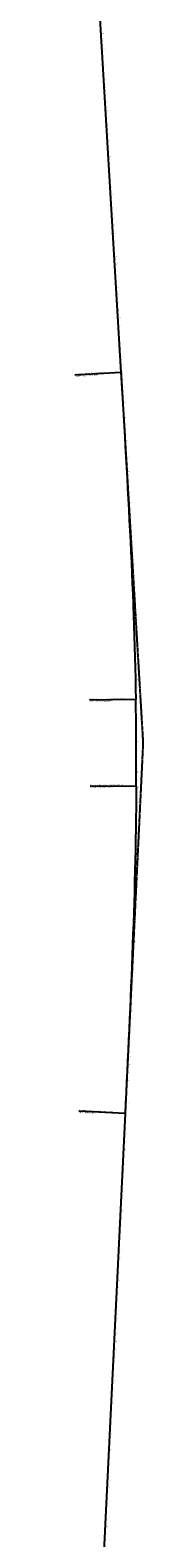
# Model space of a CAD drawing. Units: metres. Extents: x -1 to 732286, y -2 to 1798850.
# Drawn here: x 580283 to 580517, y 1678600 to 1682515 of the extents above; entities that cross this region are included whole.
import ezdxf

# ---------------------------------------------------------------- set-up
doc = ezdxf.new("R2010")
doc.units = ezdxf.units.M
doc.linetypes.add('HIDDEN', pattern=[0.375, 0.25, -0.125])
doc.layers.get('0').update_dxf_attribs({"lineweight": 9})
for name, color, linetype, lineweight in [('B-BYB-ROD', 5, 'HIDDEN', 13), ('C-ROAD-CNTR-N', 92, 'Continuous', 9), ('C-ROAD-LINE-EXTN', 252, 'HIDDEN', 9), ('C-ROAD-STAN', 11, 'Continuous', 9), ('C-ROAD-STAN-MAJR', 11, 'Continuous', 9), ('DIM', 2, 'Continuous', 9)]:
    doc.layers.add(name, color=color, linetype=linetype, lineweight=lineweight)
doc.styles.get("Standard").update_dxf_attribs({"font": 'VHAVAN.TTF'})

# ---------------------------------------------------------------- blocks, each defined once
blk = doc.blocks.new('AeccTickTriangle')
at = {"color": 0, "linetype": 'ByBlock', "lineweight": -2}
blk.add_lwpolyline([(0, 1), (-1, 0), (1, 0)], close=True, dxfattribs=at)
at = {"color": 0, "linetype": 'ByBlock', "lineweight": -2, "const_width": 0.0625}
blk.add_lwpolyline([(0, 0, 1), (0, 0, 1)], format="xyb", close=True, dxfattribs=at)
blk = doc.blocks.new('AeccTickCircle')
blk.add_circle((0, 0), 1)
blk = doc.blocks.new('AeccTickLine')
blk.add_line((0, -0.5), (0, 0.5))
blk = doc.blocks.new('asdfdf')
at = {"layer": 'C-ROAD-CNTR-N', "color": 1, "linetype": 'Continuous', "lineweight": -3}
for p, q in [((580283.0954, 1684596.5254), (580459.5917, 1681625.8866)), ((580470.3078, 1679701.9074), (580360.8331, 1677432.6207))]:
    blk.add_line(p, q, dxfattribs=at)
for points in [[(580459.5917, 1681625.8866), (580461.2175, 1681598.5155), (580462.8409, 1681571.1442), (580464.4595, 1681543.7727), (580466.0708, 1681516.4007), (580467.6724, 1681489.0282), (580469.2619, 1681461.6549), (580470.8368, 1681434.2808), (580472.3949, 1681406.9058), (580473.9335, 1681379.5296), (580475.4504, 1681352.1523), (580476.943, 1681324.7736), (580478.409, 1681297.3934), (580479.8459, 1681270.0118), (580481.2514, 1681242.6285), (580482.6229, 1681215.2434), (580483.9581, 1681187.8566), (580485.2546, 1681160.4679), (580486.5099, 1681133.0773), (580487.7215, 1681105.6847), (580488.8871, 1681078.2902), (580490.0043, 1681050.8936), (580491.0706, 1681023.495), (580492.0835, 1680996.0944), (580493.0407, 1680968.6917), (580493.9398, 1680941.2871), (580494.7782, 1680913.8806), (580495.5536, 1680886.4722), (580496.2636, 1680859.062), (580496.9056, 1680831.6502), (580497.4774, 1680804.2368), (580497.9764, 1680776.822)], [(580499.2322, 1680551.3469), (580499.0386, 1680523.9282), (580498.7723, 1680496.5102), (580498.4356, 1680469.0929), (580498.031, 1680441.6765), (580497.5609, 1680414.2612), (580497.0278, 1680386.847), (580496.4341, 1680359.4341), (580495.7822, 1680332.0225), (580495.0745, 1680304.6123), (580494.3135, 1680277.2035), (580493.5016, 1680249.7962), (580492.6412, 1680222.3903), (580491.7348, 1680194.986), (580490.7847, 1680167.5831), (580489.7934, 1680140.1817), (580488.7633, 1680112.7817), (580487.6969, 1680085.3831), (580486.5966, 1680057.9858), (580485.4647, 1680030.5898), (580484.3038, 1680003.195), (580483.1163, 1679975.8014), (580481.9044, 1679948.4089), (580480.6708, 1679921.0173), (580479.4179, 1679893.6266), (580478.1479, 1679866.2366), (580476.8634, 1679838.8474), (580475.5668, 1679811.4587), (580474.2605, 1679784.0705), (580472.947, 1679756.6826), (580471.6286, 1679729.295), (580470.3078, 1679701.9074)]]:
    blk.add_lwpolyline(points, dxfattribs=at)
blk.add_arc((570499.3949, 1680608.3916), 10000, 359.6731559, 0.96508069, dxfattribs=at)
at = {"layer": 'C-ROAD-LINE-EXTN', "color": 252, "linetype": 'HIDDEN', "lineweight": -3}
for p, q in [((580459.5917, 1681625.8866), (580516.7299, 1680664.1854)), ((580516.7299, 1680664.1854), (580470.3078, 1679701.9074))]:
    blk.add_line(p, q, dxfattribs=at)
at = {"layer": 'C-ROAD-STAN', "color": 7, "linetype": 'Continuous', "lineweight": -3}
for p, q in [((580459.5917, 1681625.8866), (580339.803, 1681618.7695)), ((580497.9764, 1680776.822), (580377.9934, 1680774.8009)), ((580499.2322, 1680551.3469), (580379.2342, 1680552.0314)), ((580470.3078, 1679701.9074), (580350.4472, 1679707.6897))]:
    blk.add_line(p, q, dxfattribs=at)
for centre in [(580459.5917, 1681625.8866), (580497.9764, 1680776.822), (580499.2322, 1680551.3469), (580470.3078, 1679701.9074)]:
    blk.add_circle(centre, 0.05, dxfattribs=at)
at = {"layer": 'C-ROAD-STAN', "color": 7, "linetype": 'Continuous', "lineweight": -3, "xscale": 0.02999999999999999, "yscale": 0.02999999999999999, "zscale": 0.02999999999999999}
blk.add_blockref('AeccTickTriangle', (580516.7299, 1680664.1854), dxfattribs=at)
at = {"layer": 'DIM', "color": 2, "linetype": 'Continuous', "lineweight": -3}
for name, p, xscale, yscale, zscale, rotation in [('AeccTickLine', (580407.2961, 1682506.0823), 1.999999999999999, 1.999999999999999, 1.999999999999999, 273.4001513160702), ('AeccTickLine', (580408.4823, 1682486.1175), 1.999999999999999, 1.999999999999999, 1.999999999999999, 273.4001513160702), ('AeccTickLine', (580409.6685, 1682466.1527), 1.999999999999999, 1.999999999999999, 1.999999999999999, 273.4001513160702), ('AeccTickLine', (580410.8547, 1682446.1879), 1.999999999999999, 1.999999999999999, 1.999999999999999, 273.4001513160702), ('AeccTickLine', (580412.0409, 1682426.2231), 1.999999999999999, 1.999999999999999, 1.999999999999999, 273.4001513160702), ('AeccTickLine', (580413.227, 1682406.2584), 1.999999999999999, 1.999999999999999, 1.999999999999999, 273.4001513160702), ('AeccTickLine', (580414.4132, 1682386.2936), 1.999999999999999, 1.999999999999999, 1.999999999999999, 273.4001513160702), ('AeccTickLine', (580415.5994, 1682366.3288), 1.999999999999999, 1.999999999999999, 1.999999999999999, 273.4001513160702), ('AeccTickLine', (580416.7856, 1682346.364), 1.999999999999999, 1.999999999999999, 1.999999999999999, 273.4001513160702), ('AeccTickLine', (580417.9718, 1682326.3992), 1.999999999999999, 1.999999999999999, 1.999999999999999, 273.4001513160702), ('AeccTickLine', (580419.1579, 1682306.4344), 1.999999999999999, 1.999999999999999, 1.999999999999999, 273.4001513160702), ('AeccTickLine', (580420.3441, 1682286.4696), 1.999999999999999, 1.999999999999999, 1.999999999999999, 273.4001513160702), ('AeccTickLine', (580421.5303, 1682266.5048), 1.999999999999999, 1.999999999999999, 1.999999999999999, 273.4001513160702), ('AeccTickLine', (580422.7165, 1682246.54), 1.999999999999999, 1.999999999999999, 1.999999999999999, 273.4001513160702), ('AeccTickLine', (580423.9027, 1682226.5752), 1.999999999999999, 1.999999999999999, 1.999999999999999, 273.4001513160702), ('AeccTickLine', (580425.0888, 1682206.6104), 1.999999999999999, 1.999999999999999, 1.999999999999999, 273.4001513160702), ('AeccTickLine', (580426.275, 1682186.6456), 1.999999999999999, 1.999999999999999, 1.999999999999999, 273.4001513160702), ('AeccTickLine', (580427.4612, 1682166.6808), 1.999999999999999, 1.999999999999999, 1.999999999999999, 273.4001513160702), ('AeccTickLine', (580428.6474, 1682146.716), 1.999999999999999, 1.999999999999999, 1.999999999999999, 273.4001513160702), ('AeccTickLine', (580429.8336, 1682126.7512), 1.999999999999999, 1.999999999999999, 1.999999999999999, 273.4001513160702), ('AeccTickLine', (580431.0197, 1682106.7864), 1.999999999999999, 1.999999999999999, 1.999999999999999, 273.4001513160702), ('AeccTickLine', (580432.2059, 1682086.8217), 1.999999999999999, 1.999999999999999, 1.999999999999999, 273.4001513160702), ('AeccTickLine', (580433.3921, 1682066.8569), 1.999999999999999, 1.999999999999999, 1.999999999999999, 273.4001513160702), ('AeccTickLine', (580434.5783, 1682046.8921), 1.999999999999999, 1.999999999999999, 1.999999999999999, 273.4001513160702), ('AeccTickLine', (580435.7645, 1682026.9273), 1.999999999999999, 1.999999999999999, 1.999999999999999, 273.4001513160702), ('AeccTickLine', (580436.9506, 1682006.9625), 1.999999999999999, 1.999999999999999, 1.999999999999999, 273.4001513160702), ('AeccTickLine', (580438.1368, 1681986.9977), 1.999999999999999, 1.999999999999999, 1.999999999999999, 273.4001513160702), ('AeccTickLine', (580439.323, 1681967.0329), 1.999999999999999, 1.999999999999999, 1.999999999999999, 273.4001513160702), ('AeccTickLine', (580440.5092, 1681947.0681), 1.999999999999999, 1.999999999999999, 1.999999999999999, 273.4001513160702), ('AeccTickLine', (580441.6954, 1681927.1033), 1.999999999999999, 1.999999999999999, 1.999999999999999, 273.4001513160702), ('AeccTickLine', (580442.8815, 1681907.1385), 1.999999999999999, 1.999999999999999, 1.999999999999999, 273.4001513160702), ('AeccTickLine', (580444.0677, 1681887.1737), 1.999999999999999, 1.999999999999999, 1.999999999999999, 273.4001513160702), ('AeccTickLine', (580445.2539, 1681867.2089), 1.999999999999999, 1.999999999999999, 1.999999999999999, 273.4001513160702), ('AeccTickLine', (580446.4401, 1681847.2441), 1.999999999999999, 1.999999999999999, 1.999999999999999, 273.4001513160702), ('AeccTickLine', (580447.6263, 1681827.2793), 1.999999999999999, 1.999999999999999, 1.999999999999999, 273.4001513160702), ('AeccTickLine', (580448.8124, 1681807.3145), 1.999999999999999, 1.999999999999999, 1.999999999999999, 273.4001513160702), ('AeccTickLine', (580449.9986, 1681787.3498), 1.999999999999999, 1.999999999999999, 1.999999999999999, 273.4001513160702), ('AeccTickLine', (580451.1848, 1681767.385), 1.999999999999999, 1.999999999999999, 1.999999999999999, 273.4001513160702), ('AeccTickLine', (580452.371, 1681747.4202), 1.999999999999999, 1.999999999999999, 1.999999999999999, 273.4001513160702), ('AeccTickLine', (580453.5572, 1681727.4554), 1.999999999999999, 1.999999999999999, 1.999999999999999, 273.4001513160702), ('AeccTickLine', (580454.7433, 1681707.4906), 1.999999999999999, 1.999999999999999, 1.999999999999999, 273.4001513160702), ('AeccTickLine', (580455.9295, 1681687.5258), 1.999999999999999, 1.999999999999999, 1.999999999999999, 273.4001513160702), ('AeccTickLine', (580457.1157, 1681667.561), 1.999999999999999, 1.999999999999999, 1.999999999999999, 273.4001513160702), ('AeccTickLine', (580458.3019, 1681647.5962), 1.999999999999999, 1.999999999999999, 1.999999999999999, 273.4001513160702), ('AeccTickLine', (580459.4881, 1681627.6314), 1.999999999999999, 1.999999999999999, 1.999999999999999, 273.4001513160702), ('AeccTickCircle', (580459.5917, 1681625.8866), 0.499999995, 0.499999995, 0.499999995, 273.4001513160702), ('AeccTickLine', (580460.6741, 1681607.6666), 2, 2, 2, 273.3990285234603), ('AeccTickLine', (580461.8593, 1681587.7018), 1.999999999999999, 1.999999999999999, 1.999999999999999, 273.3952197557448), ('AeccTickLine', (580463.0427, 1681567.7368), 2, 2, 2, 273.3887147160523), ('AeccTickLine', (580464.2234, 1681547.7717), 2, 2, 2, 273.3795134043826), ('AeccTickLine', (580465.4004, 1681527.8063), 2, 2, 2, 273.3676158207359), ('AeccTickLine', (580466.5728, 1681507.8407), 2, 2, 2, 273.3530219651122), ('AeccTickLine', (580467.7396, 1681487.8748), 2, 2, 2, 273.3357318375112), ('AeccTickLine', (580468.8999, 1681467.9085), 2, 2, 2, 273.3157454379332), ('AeccTickLine', (580470.0528, 1681447.9417), 1.999999999999999, 1.999999999999999, 1.999999999999999, 273.2930627663782), ('AeccTickLine', (580471.1973, 1681427.9745), 1.999999999999999, 1.999999999999999, 1.999999999999999, 273.267683822846), ('AeccTickLine', (580472.3326, 1681408.0068), 2, 2, 2, 273.2396086073368), ('AeccTickLine', (580473.4575, 1681388.0384), 1.999999999999999, 1.999999999999999, 1.999999999999999, 273.2088371198505), ('AeccTickLine', (580474.5713, 1681368.0695), 2, 2, 2, 273.1753693603871), ('AeccTickLine', (580475.6729, 1681348.0998), 2, 2, 2, 273.1392053289466), ('AeccTickLine', (580476.7614, 1681328.1295), 1.999999999999999, 1.999999999999999, 1.999999999999999, 273.100345025529), ('AeccTickLine', (580477.836, 1681308.1584), 2, 2, 2, 273.0587884501343), ('AeccTickLine', (580478.8955, 1681288.1864), 2, 2, 2, 273.0145356027625), ('AeccTickLine', (580479.9392, 1681268.2137), 2, 2, 2, 272.9675864834137), ('AeccTickLine', (580480.9661, 1681248.2401), 1.999999999999999, 1.999999999999999, 1.999999999999999, 272.9179410920878), ('AeccTickLine', (580481.9751, 1681228.2655), 2, 2, 2, 272.8655994287848), ('AeccTickLine', (580482.9655, 1681208.2901), 2, 2, 2, 272.8105614935047), ('AeccTickLine', (580483.9362, 1681188.3137), 1.999999999999999, 1.999999999999999, 1.999999999999999, 272.7528272862475), ('AeccTickLine', (580484.8863, 1681168.3362), 2, 2, 2, 272.6923968070132), ('AeccTickLine', (580485.8148, 1681148.3578), 2, 2, 2, 272.6292700558019), ('AeccTickLine', (580486.7209, 1681128.3783), 2, 2, 2, 272.5634470326134), ('AeccTickLine', (580487.6035, 1681108.3978), 2, 2, 2, 272.4949277374479), ('AeccTickLine', (580488.4618, 1681088.4162), 2, 2, 2, 272.4237121703053), ('AeccTickLine', (580489.2948, 1681068.4336), 2, 2, 2, 272.3498003311856), ('AeccTickLine', (580490.1015, 1681048.4499), 2, 2, 2, 272.2731922200888), ('AeccTickLine', (580490.881, 1681028.4651), 1.999999999999999, 1.999999999999999, 1.999999999999999, 272.1938878370149), ('AeccTickLine', (580491.6324, 1681008.4792), 2, 2, 2, 272.1118871819639), ('AeccTickLine', (580492.3548, 1680988.4923), 2, 2, 2, 272.0271902549359), ('AeccTickLine', (580493.0471, 1680968.5042), 2, 2, 2, 271.9397970559308), ('AeccTickLine', (580493.7084, 1680948.5152), 2, 2, 2, 271.8497075849485), ('AeccTickLine', (580494.3379, 1680928.5251), 1.999999999999999, 1.999999999999999, 1.999999999999999, 271.7569218419892), ('AeccTickLine', (580494.9345, 1680908.534), 2, 2, 2, 271.6614398270528), ('AeccTickLine', (580495.4973, 1680888.5419), 2, 2, 2, 271.5632615401394), ('AeccTickLine', (580496.0254, 1680868.5489), 2, 2, 2, 271.4623869812488), ('AeccTickLine', (580496.5178, 1680848.555), 2, 2, 2, 271.3588161503812), ('AeccTickLine', (580496.9736, 1680828.5602), 2, 2, 2, 271.2525490475364), ('AeccTickLine', (580497.3919, 1680808.5645), 1.999999999999999, 1.999999999999999, 1.999999999999999, 271.1435856727146), ('AeccTickLine', (580497.7716, 1680788.5681), 2, 2, 2, 271.0319260259157), ('AeccTickLine', (580498.112, 1680768.571), 2, 2, 2, 270.9177996178944), ('AeccTickCircle', (580497.9764, 1680776.822), 0.4999999950000001, 0.4999999950000001, 0.4999999950000001, 270.9650806867759), ('AeccTickLine', (580498.4123, 1680748.5733), 2, 2, 2, 270.8032080588688), ('AeccTickLine', (580498.6727, 1680728.575), 1.999999999999999, 1.999999999999999, 1.999999999999999, 270.688616499843), ('AeccTickLine', (580498.8931, 1680708.5762), 2, 2, 2, 270.5740249408167), ('AeccTickLine', (580499.0734, 1680688.577), 1.999999999999999, 1.999999999999999, 1.999999999999999, 270.4594333817908), ('AeccTickLine', (580499.2138, 1680668.5775), 1.999999999999999, 1.999999999999999, 1.999999999999999, 270.3448418227637), ('AeccTickLine', (580499.3142, 1680648.5778), 2, 2, 2, 270.2302502637386), ('AeccTickLine', (580499.3745, 1680628.5779), 2, 2, 2, 270.1156587047113), ('AeccTickLine', (580499.3753, 1680588.5779), 2, 2, 2, 269.8864755866599), ('AeccTickLine', (580499.3949, 1680608.5779), 2, 2, 2, 270.0010671456851), ('AeccTickLine', (580499.216, 1680548.5782), 1.999999999999999, 1.999999999999999, 1.999999999999999, 269.657318304439), ('AeccTickLine', (580499.3157, 1680568.578), 1.999999999999999, 1.999999999999999, 1.999999999999999, 269.7718840276331), ('AeccTickCircle', (580499.2322, 1680551.3469), 0.4999999950000004, 0.4999999950000004, 0.4999999950000004, 269.6731558987311), ('AeccTickLine', (580498.8983, 1680508.5795), 2, 2, 2, 269.4342742446996), ('AeccTickLine', (580499.0766, 1680528.5787), 2, 2, 2, 269.5444481385807), ('AeccTickLine', (580498.4287, 1680468.5823), 2, 2, 2, 269.2220152728686), ('AeccTickLine', (580498.682, 1680488.5807), 2, 2, 2, 269.3267966227955), ('AeccTickLine', (580497.8146, 1680428.587), 2, 2, 2, 269.0205413889459), ('AeccTickLine', (580498.1392, 1680448.5844), 2, 2, 2, 269.1199301949187), ('AeccTickLine', (580497.0636, 1680388.5941), 2, 2, 2, 268.8298525929316), ('AeccTickLine', (580497.4558, 1680408.5903), 2, 2, 2, 268.9238488549502), ('AeccTickLine', (580496.1834, 1680348.6038), 2, 2, 2, 268.6499488848256), ('AeccTickLine', (580496.6392, 1680368.5986), 2, 2, 2, 268.73855260289), ('AeccTickLine', (580495.1813, 1680308.6164), 2, 2, 2, 268.4808302646279), ('AeccTickLine', (580495.6971, 1680328.6097), 2, 2, 2, 268.5640414387382), ('AeccTickLine', (580494.065, 1680268.632), 2, 2, 2, 268.3224967323385), ('AeccTickLine', (580494.637, 1680288.6238), 2, 2, 2, 268.4003153624947), ('AeccTickLine', (580492.8419, 1680228.6507), 2, 2, 2, 268.1749482879576), ('AeccTickLine', (580493.4663, 1680248.6409), 2, 2, 2, 268.2473743741596), ('AeccTickLine', (580491.5197, 1680188.6726), 2, 2, 2, 268.038184931485), ('AeccTickLine', (580492.1927, 1680208.6612), 2, 2, 2, 268.1052184737327), ('AeccTickLine', (580490.1058, 1680148.6976), 2, 2, 2, 267.9122066629207), ('AeccTickLine', (580490.8237, 1680168.6847), 2, 2, 2, 267.9738476612143), ('AeccTickLine', (580488.6077, 1680108.7256), 1.999999999999999, 1.999999999999999, 1.999999999999999, 267.7970134822648), ('AeccTickLine', (580489.3668, 1680128.7112), 1.999999999999999, 1.999999999999999, 1.999999999999999, 267.8532619366042), ('AeccTickLine', (580487.0331, 1680068.7566), 2, 2, 2, 267.6926053895172), ('AeccTickLine', (580487.8295, 1680088.7408), 1.999999999999999, 1.999999999999999, 1.999999999999999, 267.7434612999024), ('AeccTickLine', (580485.3894, 1680028.7904), 2, 2, 2, 267.598982384678), ('AeccTickLine', (580486.2194, 1680048.7732), 1.999999999999999, 1.999999999999999, 1.999999999999999, 267.6444457511091), ('AeccTickLine', (580483.6841, 1679988.8268), 2, 2, 2, 267.5161444677471), ('AeccTickLine', (580484.544, 1680008.8083), 2, 2, 2, 267.556215290224), ('AeccTickLine', (580481.9248, 1679948.8655), 2, 2, 2, 267.4440916387246), ('AeccTickLine', (580482.8108, 1679968.8459), 2, 2, 2, 267.4787699172473), ('AeccTickLine', (580480.1191, 1679908.9063), 2, 2, 2, 267.3828238976104), ('AeccTickLine', (580481.0273, 1679928.8857), 1.999999999999999, 1.999999999999999, 1.999999999999999, 267.4121096321788), ('AeccTickLine', (580478.2743, 1679868.9489), 1.999999999999999, 1.999999999999999, 1.999999999999999, 267.3323412444045), ('AeccTickLine', (580479.2011, 1679888.9274), 2, 2, 2, 267.3562344350188), ('AeccTickLine', (580476.3982, 1679828.9929), 2, 2, 2, 267.292643679107), ('AeccTickLine', (580477.3397, 1679848.9707), 1.999999999999999, 1.999999999999999, 1.999999999999999, 267.3111443257671), ('AeccTickLine', (580474.4981, 1679789.038), 2, 2, 2, 267.2637312017178), ('AeccTickLine', (580475.4506, 1679809.0153), 1.999999999999999, 1.999999999999999, 1.999999999999999, 267.2768393044238), ('AeccTickLine', (580473.5414, 1679769.0609), 2, 2, 2, 267.2533193709888), ('AeccTickLine', (580471.6195, 1679729.1071), 2, 2, 2, 267.2405845254622), ('AeccTickLine', (580472.5816, 1679749.084), 2, 2, 2, 267.245603812237), ('AeccTickLine', (580469.6925, 1679689.1536), 1.999999999999999, 1.999999999999999, 1.999999999999999, 267.2380852694131), ('AeccTickLine', (580470.6562, 1679709.1303), 1.999999999999999, 1.999999999999999, 1.999999999999999, 267.2382615106645), ('AeccTickCircle', (580470.3078, 1679701.9074), 0.4999999950000001, 0.4999999950000001, 0.4999999950000001, 267.2380852694134), ('AeccTickLine', (580467.7651, 1679649.2), 1.999999999999999, 1.999999999999999, 1.999999999999999, 267.2380852694131), ('AeccTickLine', (580468.7288, 1679669.1768), 1.999999999999999, 1.999999999999999, 1.999999999999999, 267.2380852694131), ('AeccTickLine', (580465.8376, 1679609.2465), 1.999999999999999, 1.999999999999999, 1.999999999999999, 267.2380852694131), ('AeccTickLine', (580466.8013, 1679629.2233), 1.999999999999999, 1.999999999999999, 1.999999999999999, 267.2380852694131), ('AeccTickLine', (580463.9102, 1679569.293), 1.999999999999999, 1.999999999999999, 1.999999999999999, 267.2380852694131), ('AeccTickLine', (580464.8739, 1679589.2697), 1.999999999999999, 1.999999999999999, 1.999999999999999, 267.2380852694131), ('AeccTickLine', (580461.9828, 1679529.3394), 1.999999999999999, 1.999999999999999, 1.999999999999999, 267.2380852694131), ('AeccTickLine', (580462.9465, 1679549.3162), 1.999999999999999, 1.999999999999999, 1.999999999999999, 267.2380852694131), ('AeccTickLine', (580460.0553, 1679489.3859), 1.999999999999999, 1.999999999999999, 1.999999999999999, 267.2380852694131), ('AeccTickLine', (580461.019, 1679509.3627), 1.999999999999999, 1.999999999999999, 1.999999999999999, 267.2380852694131), ('AeccTickLine', (580458.1279, 1679449.4324), 1.999999999999999, 1.999999999999999, 1.999999999999999, 267.2380852694131), ('AeccTickLine', (580459.0916, 1679469.4091), 1.999999999999999, 1.999999999999999, 1.999999999999999, 267.2380852694131), ('AeccTickLine', (580456.2005, 1679409.4788), 1.999999999999999, 1.999999999999999, 1.999999999999999, 267.2380852694131), ('AeccTickLine', (580457.1642, 1679429.4556), 1.999999999999999, 1.999999999999999, 1.999999999999999, 267.2380852694131), ('AeccTickLine', (580454.273, 1679369.5253), 1.999999999999999, 1.999999999999999, 1.999999999999999, 267.2380852694131), ('AeccTickLine', (580455.2367, 1679389.5021), 1.999999999999999, 1.999999999999999, 1.999999999999999, 267.2380852694131), ('AeccTickLine', (580452.3456, 1679329.5718), 1.999999999999999, 1.999999999999999, 1.999999999999999, 267.2380852694131), ('AeccTickLine', (580453.3093, 1679349.5485), 1.999999999999999, 1.999999999999999, 1.999999999999999, 267.2380852694131), ('AeccTickLine', (580450.4182, 1679289.6182), 1.999999999999999, 1.999999999999999, 1.999999999999999, 267.2380852694131), ('AeccTickLine', (580451.3819, 1679309.595), 1.999999999999999, 1.999999999999999, 1.999999999999999, 267.2380852694131), ('AeccTickLine', (580448.4907, 1679249.6647), 1.999999999999999, 1.999999999999999, 1.999999999999999, 267.2380852694131), ('AeccTickLine', (580449.4544, 1679269.6415), 1.999999999999999, 1.999999999999999, 1.999999999999999, 267.2380852694131), ('AeccTickLine', (580446.5633, 1679209.7112), 1.999999999999999, 1.999999999999999, 1.999999999999999, 267.2380852694131), ('AeccTickLine', (580447.527, 1679229.6879), 1.999999999999999, 1.999999999999999, 1.999999999999999, 267.2380852694131), ('AeccTickLine', (580444.6359, 1679169.7576), 1.999999999999999, 1.999999999999999, 1.999999999999999, 267.2380852694131), ('AeccTickLine', (580445.5996, 1679189.7344), 1.999999999999999, 1.999999999999999, 1.999999999999999, 267.2380852694131), ('AeccTickLine', (580442.7084, 1679129.8041), 1.999999999999999, 1.999999999999999, 1.999999999999999, 267.2380852694131), ('AeccTickLine', (580443.6721, 1679149.7808), 1.999999999999999, 1.999999999999999, 1.999999999999999, 267.2380852694131), ('AeccTickLine', (580440.781, 1679089.8505), 1.999999999999999, 1.999999999999999, 1.999999999999999, 267.2380852694131), ('AeccTickLine', (580441.7447, 1679109.8273), 1.999999999999999, 1.999999999999999, 1.999999999999999, 267.2380852694131), ('AeccTickLine', (580438.8536, 1679049.897), 1.999999999999999, 1.999999999999999, 1.999999999999999, 267.2380852694131), ('AeccTickLine', (580439.8173, 1679069.8738), 1.999999999999999, 1.999999999999999, 1.999999999999999, 267.2380852694131), ('AeccTickLine', (580436.9261, 1679009.9435), 1.999999999999999, 1.999999999999999, 1.999999999999999, 267.2380852694131), ('AeccTickLine', (580437.8898, 1679029.9202), 1.999999999999999, 1.999999999999999, 1.999999999999999, 267.2380852694131), ('AeccTickLine', (580434.9987, 1678969.9899), 1.999999999999999, 1.999999999999999, 1.999999999999999, 267.2380852694131), ('AeccTickLine', (580435.9624, 1678989.9667), 1.999999999999999, 1.999999999999999, 1.999999999999999, 267.2380852694131), ('AeccTickLine', (580433.0713, 1678930.0364), 1.999999999999999, 1.999999999999999, 1.999999999999999, 267.2380852694131), ('AeccTickLine', (580434.035, 1678950.0132), 1.999999999999999, 1.999999999999999, 1.999999999999999, 267.2380852694131), ('AeccTickLine', (580431.1438, 1678890.0829), 1.999999999999999, 1.999999999999999, 1.999999999999999, 267.2380852694131), ('AeccTickLine', (580432.1075, 1678910.0596), 1.999999999999999, 1.999999999999999, 1.999999999999999, 267.2380852694131), ('AeccTickLine', (580429.2164, 1678850.1293), 1.999999999999999, 1.999999999999999, 1.999999999999999, 267.2380852694131), ('AeccTickLine', (580430.1801, 1678870.1061), 1.999999999999999, 1.999999999999999, 1.999999999999999, 267.2380852694131), ('AeccTickLine', (580428.2527, 1678830.1526), 1.999999999999999, 1.999999999999999, 1.999999999999999, 267.2380852694131), ('AeccTickLine', (580426.3252, 1678790.199), 1.999999999999999, 1.999999999999999, 1.999999999999999, 267.2380852694131), ('AeccTickLine', (580427.289, 1678810.1758), 1.999999999999999, 1.999999999999999, 1.999999999999999, 267.2380852694131), ('AeccTickLine', (580424.3978, 1678750.2455), 1.999999999999999, 1.999999999999999, 1.999999999999999, 267.2380852694131), ('AeccTickLine', (580425.3615, 1678770.2223), 1.999999999999999, 1.999999999999999, 1.999999999999999, 267.2380852694131), ('AeccTickLine', (580422.4704, 1678710.292), 1.999999999999999, 1.999999999999999, 1.999999999999999, 267.2380852694131), ('AeccTickLine', (580423.4341, 1678730.2687), 1.999999999999999, 1.999999999999999, 1.999999999999999, 267.2380852694131), ('AeccTickLine', (580420.5429, 1678670.3384), 1.999999999999999, 1.999999999999999, 1.999999999999999, 267.2380852694131), ('AeccTickLine', (580421.5067, 1678690.3152), 1.999999999999999, 1.999999999999999, 1.999999999999999, 267.2380852694131), ('AeccTickLine', (580418.6155, 1678630.3849), 1.999999999999999, 1.999999999999999, 1.999999999999999, 267.2380852694131), ('AeccTickLine', (580419.5792, 1678650.3617), 1.999999999999999, 1.999999999999999, 1.999999999999999, 267.2380852694131), ('AeccTickLine', (580417.6518, 1678610.4081), 1.999999999999999, 1.999999999999999, 1.999999999999999, 267.2380852694131)]:
    blk.add_blockref(name, p, dxfattribs=dict(at, xscale=xscale, yscale=yscale, zscale=zscale, rotation=rotation))
at = {"layer": 'C-ROAD-STAN', "color": 7, "linetype": 'Continuous', "lineweight": -3, "char_height": 3, "attachment_point": 4}
for s, insert, rotation in [('{\\fArial|b0|i0|c0|p34;\\C256;\\fMS Gothic|b0|i0|c128|p49;LE: STA={\\fMS PGothic|b0|i0|c128|p17;118+861.748} R=∞ L=2975.877\\fArial|b0|i0|c0|p34;\\fMS Gothic|b0|i0|c128|p49;\\fArial|b0|i0|c0|p34;\\fMS Gothic|b0|i0|c128|p49;\\fArial|b0|i0|c0|p34;\\P\\fMS Gothic|b0|i0|c128|p49;SS_LRB: A=2915.476 L=850.000\\fArial|b0|i0|c0|p34;\\fMS Gothic|b0|i0|c128|p49;\\fArial|b0|i0|c0|p34;\\fMS Gothic|b0|i0|c128|p49;\\fArial|b0|i0|c0|p34;}', (580340.4418, 1681618.8075), 3.4001513), ('{\\fArial|b0|i0|c0|p34;\\C256;\\fMS Gothic|b0|i0|c128|p49;SS_SRE: STA=119+711.75 A=2915.476 L=850.000\\fArial|b0|i0|c0|p34;\\fMS Gothic|b0|i0|c128|p49;\\fArial|b0|i0|c0|p34;\\fMS Gothic|b0|i0|c128|p49;\\fArial|b0|i0|c0|p34;\\P\\fMS Gothic|b0|i0|c128|p49;BC: R=10000.000 L=225.483\\fArial|b0|i0|c0|p34;\\fMS Gothic|b0|i0|c128|p49;\\fArial|b0|i0|c0|p34;\\fMS Gothic|b0|i0|c128|p49;\\fArial|b0|i0|c0|p34;}', (580378.6333, 1680774.8116), 0.9650807), ('{\\fArial|b0|i0|c0|p34;\\C256;\\fMS Gothic|b0|i0|c128|p49;EC: STA={\\fMS PGothic|b0|i0|c128|p17;119+937.231} R=10000.000 L=225.483\\fArial|b0|i0|c0|p34;\\fMS Gothic|b0|i0|c128|p49;\\fArial|b0|i0|c0|p34;\\fMS Gothic|b0|i0|c128|p49;\\fArial|b0|i0|c0|p34;\\P\\fMS Gothic|b0|i0|c128|p49;SS_SRB: A=2915.476 L=850.000\\fArial|b0|i0|c0|p34;\\fMS Gothic|b0|i0|c128|p49;\\fArial|b0|i0|c0|p34;\\fMS Gothic|b0|i0|c128|p49;\\fArial|b0|i0|c0|p34;}', (580379.8741, 1680552.0278), 359.6731559), ('{\\fArial|b0|i0|c0|p34;\\C256;\\fMS Gothic|b0|i0|c128|p49;SS_LRE: STA=120+787.23 A=2915.476 L=850.000\\fArial|b0|i0|c0|p34;\\fMS Gothic|b0|i0|c128|p49;\\fArial|b0|i0|c0|p34;\\fMS Gothic|b0|i0|c128|p49;\\fArial|b0|i0|c0|p34;\\P\\fMS Gothic|b0|i0|c128|p49;LB: R=∞ L=2271.926\\fArial|b0|i0|c0|p34;\\fMS Gothic|b0|i0|c128|p49;\\fArial|b0|i0|c0|p34;\\fMS Gothic|b0|i0|c128|p49;\\fArial|b0|i0|c0|p34;}', (580351.0864, 1679707.6589), 357.2380853)]:
    blk.add_mtext(s, dxfattribs=dict(at, insert=insert, rotation=rotation))
at = {"layer": 'C-ROAD-STAN-MAJR', "color": 7, "linetype": 'Continuous', "lineweight": -3, "char_height": 1, "attachment_point": 4}
for s, insert, rotation in [('117+980', (580409.2926, 1682506.2009), 3.4001513), ('118+000', (580410.4788, 1682486.2361), 3.4001513), ('118+020', (580411.665, 1682466.2713), 3.4001513), ('118+040', (580412.8512, 1682446.3066), 3.4001513), ('118+060', (580414.0373, 1682426.3418), 3.4001513), ('118+080', (580415.2235, 1682406.377), 3.4001513), ('118+100', (580416.4097, 1682386.4122), 3.4001513), ('118+120', (580417.5959, 1682366.4474), 3.4001513), ('118+140', (580418.7821, 1682346.4826), 3.4001513), ('118+160', (580419.9682, 1682326.5178), 3.4001513), ('118+180', (580421.1544, 1682306.553), 3.4001513), ('118+200', (580422.3406, 1682286.5882), 3.4001513), ('118+220', (580423.5268, 1682266.6234), 3.4001513), ('118+240', (580424.713, 1682246.6586), 3.4001513), ('118+260', (580425.8991, 1682226.6938), 3.4001513), ('118+280', (580427.0853, 1682206.729), 3.4001513), ('118+300', (580428.2715, 1682186.7642), 3.4001513), ('118+320', (580429.4577, 1682166.7994), 3.4001513), ('118+340', (580430.6439, 1682146.8347), 3.4001513), ('118+360', (580431.83, 1682126.8699), 3.4001513), ('118+380', (580433.0162, 1682106.9051), 3.4001513), ('118+400', (580434.2024, 1682086.9403), 3.4001513), ('118+420', (580435.3886, 1682066.9755), 3.4001513), ('118+440', (580436.5748, 1682047.0107), 3.4001513), ('118+460', (580437.7609, 1682027.0459), 3.4001513), ('118+480', (580438.9471, 1682007.0811), 3.4001513), ('118+500', (580440.1333, 1681987.1163), 3.4001513), ('118+520', (580441.3195, 1681967.1515), 3.4001513), ('118+540', (580442.5057, 1681947.1867), 3.4001513), ('118+560', (580443.6918, 1681927.2219), 3.4001513), ('118+580', (580444.878, 1681907.2571), 3.4001513), ('118+600', (580446.0642, 1681887.2923), 3.4001513), ('118+620', (580447.2504, 1681867.3275), 3.4001513), ('118+640', (580448.4366, 1681847.3628), 3.4001513), ('118+660', (580449.6227, 1681827.398), 3.4001513), ('118+680', (580450.8089, 1681807.4332), 3.4001513), ('118+700', (580451.9951, 1681787.4684), 3.4001513), ('118+720', (580453.1813, 1681767.5036), 3.4001513), ('118+740', (580454.3675, 1681747.5388), 3.4001513), ('118+760', (580455.5536, 1681727.574), 3.4001513), ('118+780', (580456.7398, 1681707.6092), 3.4001513), ('118+800', (580457.926, 1681687.6444), 3.4001513), ('118+820', (580459.1122, 1681667.6796), 3.4001513), ('118+840', (580460.2984, 1681647.7148), 3.4001513), ('118+860', (580461.4845, 1681627.75), 3.4001513), ('118+880', (580462.6706, 1681607.7852), 3.3990285), ('118+900', (580463.8558, 1681587.8202), 3.3952198), ('118+920', (580465.0392, 1681567.855), 3.3887147), ('118+940', (580466.2199, 1681547.8896), 3.3795134), ('118+960', (580467.397, 1681527.9238), 3.3676158), ('118+980', (580468.5694, 1681507.9577), 3.353022), ('119+000', (580469.7362, 1681487.9912), 3.3357318), ('119+020', (580470.8966, 1681468.0242), 3.3157454), ('119+040', (580472.0495, 1681448.0566), 3.2930628), ('119+060', (580473.1941, 1681428.0885), 3.2676838), ('119+080', (580474.3294, 1681408.1198), 3.2396086), ('119+100', (580475.4544, 1681388.1504), 3.2088371), ('119+120', (580476.5682, 1681368.1802), 3.1753694), ('119+140', (580477.6699, 1681348.2093), 3.1392053), ('119+160', (580478.7585, 1681328.2376), 3.100345), ('119+180', (580479.8331, 1681308.2651), 3.0587885), ('119+200', (580480.8928, 1681288.2916), 3.0145356), ('119+220', (580481.9365, 1681268.3172), 2.9675865), ('119+240', (580482.9635, 1681248.3419), 2.9179411), ('119+260', (580483.9726, 1681228.3655), 2.8655994), ('119+280', (580484.9631, 1681208.3881), 2.8105615), ('119+300', (580485.9339, 1681188.4097), 2.7528273), ('119+320', (580486.8841, 1681168.4302), 2.6923968), ('119+340', (580487.8127, 1681148.4495), 2.6292701), ('119+360', (580488.7189, 1681128.4678), 2.563447), ('119+380', (580489.6016, 1681108.4849), 2.4949277), ('119+400', (580490.46, 1681088.5008), 2.4237122), ('119+420', (580491.2931, 1681068.5156), 2.3498003), ('119+440', (580492.0999, 1681048.5292), 2.2731922), ('119+460', (580492.8796, 1681028.5416), 2.1938878), ('119+480', (580493.6311, 1681008.5529), 2.1118872), ('119+500', (580494.3535, 1680988.563), 2.0271903), ('119+520', (580495.0459, 1680968.5719), 1.9397971), ('119+540', (580495.7074, 1680948.5797), 1.8497076), ('119+560', (580496.3369, 1680928.5864), 1.7569218), ('119+580', (580496.9336, 1680908.592), 1.6614398), ('119+600', (580497.4966, 1680888.5965), 1.5632615), ('119+620', (580498.0247, 1680868.5999), 1.462387), ('119+640', (580498.5173, 1680848.6024), 1.3588162), ('119+660', (580498.9731, 1680828.6039), 1.252549), ('119+680', (580499.3915, 1680808.6044), 1.1435857), ('119+700', (580499.7713, 1680788.6042), 1.031926), ('119+720', (580500.1117, 1680768.6031), 0.9177996), ('119+740', (580500.4121, 1680748.6013), 0.8032081), ('119+760', (580500.6725, 1680728.599), 0.6886165), ('119+780', (580500.893, 1680708.5963), 0.5740249), ('119+800', (580501.0734, 1680688.5931), 0.4594334), ('119+820', (580501.2138, 1680668.5896), 0.3448418), ('119+840', (580501.3141, 1680648.5858), 0.2302503), ('119+860', (580501.3745, 1680628.5819), 0.1156587), ('119+900', (580501.3753, 1680588.5739), 359.8864756), ('119+880', (580501.3949, 1680608.5779), 0.0010671), ('119+940', (580501.216, 1680548.5663), 359.6573183), ('119+920', (580501.3156, 1680568.57), 359.771884), ('119+980', (580500.8982, 1680508.5598), 359.4342742), ('119+960', (580501.0766, 1680528.5628), 359.5444481), ('120+020', (580500.4285, 1680468.5552), 359.2220153), ('120+000', (580500.6819, 1680488.5572), 359.3267966), ('120+060', (580499.8143, 1680428.5529), 359.0205414), ('120+040', (580500.139, 1680448.5537), 359.1199302), ('120+100', (580499.0632, 1680388.5533), 358.8298526), ('120+080', (580499.4554, 1680408.5527), 358.9238489), ('120+140', (580498.1828, 1680348.5567), 358.6499489), ('120+120', (580498.6387, 1680368.5546), 358.7385526), ('120+180', (580497.1806, 1680308.5634), 358.4808303), ('120+160', (580497.6965, 1680328.5596), 358.5640414), ('120+220', (580496.0641, 1680268.5734), 358.3224967), ('120+200', (580496.6362, 1680288.568), 358.4003154), ('120+260', (580494.8409, 1680228.587), 358.1749483), ('120+240', (580495.4654, 1680248.5798), 358.2473744), ('120+300', (580493.5185, 1680188.6041), 358.0381849), ('120+280', (580494.1916, 1680208.5951), 358.1052185), ('120+340', (580492.1044, 1680148.6247), 357.9122067), ('120+320', (580492.8224, 1680168.614), 357.9738477), ('120+380', (580490.6062, 1680108.6488), 357.7970135), ('120+360', (580491.3654, 1680128.6363), 357.8532619), ('120+420', (580489.0314, 1680068.6761), 357.6926054), ('120+400', (580489.8279, 1680088.662), 357.7434613), ('120+460', (580487.3876, 1680028.7067), 357.5989824), ('120+440', (580488.2177, 1680048.691), 357.6444458), ('120+500', (580485.6822, 1679988.7401), 357.5161445), ('120+480', (580486.5421, 1680008.723), 357.5562153), ('120+540', (580483.9228, 1679948.7763), 357.4440916), ('120+520', (580484.8088, 1679968.7579), 357.4787699), ('120+580', (580482.117, 1679908.815), 357.3828239), ('120+560', (580483.0253, 1679928.7954), 357.4121096), ('120+620', (580480.2722, 1679868.8558), 357.3323412), ('120+600', (580481.199, 1679888.8351), 357.3562344), ('120+660', (580478.3959, 1679828.8984), 357.2926437), ('120+640', (580479.3375, 1679848.8769), 357.3111443), ('120+700', (580476.4958, 1679788.9426), 357.2637312), ('120+680', (580477.4484, 1679808.9203), 357.2768393), ('120+720', (580475.5391, 1679768.9651), 357.2533194), ('120+760', (580473.6172, 1679729.0108), 357.2405845), ('120+740', (580474.5793, 1679748.9879), 357.2456038), ('120+800', (580471.6902, 1679689.0572), 357.2380853), ('120+780', (580472.6539, 1679709.034), 357.2382615), ('120+840', (580469.7627, 1679649.1037), 357.2380853), ('120+820', (580470.7265, 1679669.0804), 357.2380853), ('120+880', (580467.8353, 1679609.1501), 357.2380853), ('120+860', (580468.799, 1679629.1269), 357.2380853), ('120+920', (580465.9079, 1679569.1966), 357.2380853), ('120+900', (580466.8716, 1679589.1734), 357.2380853), ('120+960', (580463.9804, 1679529.2431), 357.2380853), ('120+940', (580464.9442, 1679549.2198), 357.2380853), ('121+000', (580462.053, 1679489.2895), 357.2380853), ('120+980', (580463.0167, 1679509.2663), 357.2380853), ('121+040', (580460.1256, 1679449.336), 357.2380853), ('121+020', (580461.0893, 1679469.3128), 357.2380853), ('121+080', (580458.1981, 1679409.3825), 357.2380853), ('121+060', (580459.1619, 1679429.3592), 357.2380853), ('121+120', (580456.2707, 1679369.4289), 357.2380853), ('121+100', (580457.2344, 1679389.4057), 357.2380853), ('121+160', (580454.3433, 1679329.4754), 357.2380853), ('121+140', (580455.307, 1679349.4522), 357.2380853), ('121+200', (580452.4158, 1679289.5219), 357.2380853), ('121+180', (580453.3796, 1679309.4986), 357.2380853), ('121+240', (580450.4884, 1679249.5683), 357.2380853), ('121+220', (580451.4521, 1679269.5451), 357.2380853), ('121+280', (580448.561, 1679209.6148), 357.2380853), ('121+260', (580449.5247, 1679229.5915), 357.2380853), ('121+320', (580446.6335, 1679169.6612), 357.2380853), ('121+300', (580447.5973, 1679189.638), 357.2380853), ('121+360', (580444.7061, 1679129.7077), 357.2380853), ('121+340', (580445.6698, 1679149.6845), 357.2380853), ('121+400', (580442.7787, 1679089.7542), 357.2380853), ('121+380', (580443.7424, 1679109.7309), 357.2380853), ('121+440', (580440.8512, 1679049.8006), 357.2380853), ('121+420', (580441.815, 1679069.7774), 357.2380853), ('121+480', (580438.9238, 1679009.8471), 357.2380853), ('121+460', (580439.8875, 1679029.8239), 357.2380853), ('121+520', (580436.9964, 1678969.8936), 357.2380853), ('121+500', (580437.9601, 1678989.8703), 357.2380853), ('121+560', (580435.0689, 1678929.94), 357.2380853), ('121+540', (580436.0327, 1678949.9168), 357.2380853), ('121+600', (580433.1415, 1678889.9865), 357.2380853), ('121+580', (580434.1052, 1678909.9633), 357.2380853), ('121+640', (580431.2141, 1678850.033), 357.2380853), ('121+620', (580432.1778, 1678870.0097), 357.2380853), ('121+680', (580429.2866, 1678810.0794), 357.2380853), ('121+660', (580430.2504, 1678830.0562), 357.2380853), ('121+700', (580428.3229, 1678790.1027), 357.2380853), ('121+740', (580426.3955, 1678750.1491), 357.2380853), ('121+720', (580427.3592, 1678770.1259), 357.2380853), ('121+780', (580424.468, 1678710.1956), 357.2380853), ('121+760', (580425.4318, 1678730.1724), 357.2380853), ('121+820', (580422.5406, 1678670.2421), 357.2380853), ('121+800', (580423.5043, 1678690.2188), 357.2380853), ('121+860', (580420.6132, 1678630.2885), 357.2380853), ('121+840', (580421.5769, 1678650.2653), 357.2380853), ('121+880', (580419.6495, 1678610.3117), 357.2380853)]:
    blk.add_mtext(s, dxfattribs=dict(at, insert=insert, rotation=rotation))

msp = doc.modelspace()

# ---------------------------------------------------------------- block references
at = {"layer": 'B-BYB-ROD'}
msp.add_blockref('asdfdf', (0, 0), dxfattribs=at)

doc.saveas('drawing.dxf')
